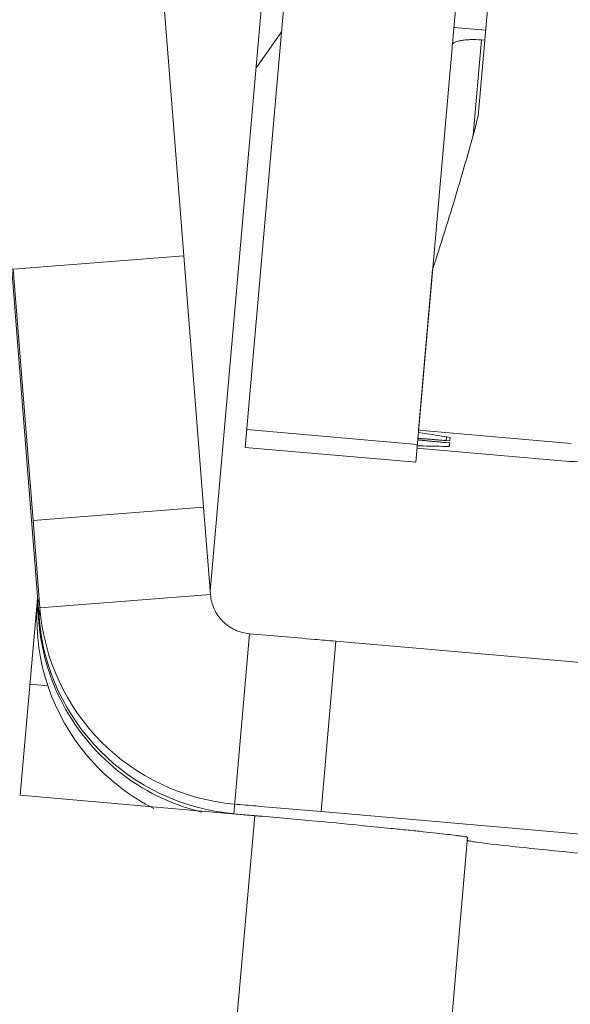
# Model space of a CAD drawing. Units: millimetres. Extents: x 11 to 754, y 29 to 556.
# Drawn here: x 278 to 282, y 174 to 181 of the extents above; entities that cross this region are included whole.
import ezdxf

# ---------------------------------------------------------------- set-up
doc = ezdxf.new("R2010")
doc.units = ezdxf.units.MM
doc.header["$MEASUREMENT"] = 0
doc.layers.get('0').update_dxf_attribs({"lineweight": 30})
doc.layers.add('COLOR11', color=7, linetype='Continuous')

msp = doc.modelspace()

# ---------------------------------------------------------------- linework, layer by layer
at = {"color": 7, "linetype": 'Continuous', "lineweight": 15}
for p, q in [((278.9021, 179.5578), (278.3728, 186.2297)), ((277.2155, 186.0478), (277.9198, 177.1009)), ((279.0812, 177.2809), (279.6193, 183.4308)), ((279.3185, 178.2565), (279.7702, 183.419)), ((280.4753, 178.1553), (280.927, 183.3178)), ((278.9021, 179.5578), (277.7445, 179.4668)), ((279.0365, 177.8509), (278.9021, 179.5578)), ((277.8789, 177.7598), (277.7445, 179.4668)), ((280.4859, 178.2764), (279.3291, 178.3776)), ((280.4753, 178.1553), (279.3185, 178.2565)), ((277.8789, 177.7598), (279.0365, 177.8509)), ((279.0831, 177.2568), (279.0365, 177.8509)), ((277.8789, 177.7598), (277.9255, 177.1657)), ((277.9255, 177.1657), (279.0831, 177.2568)), ((277.7925, 175.8935), (277.9095, 177.2311)), ((277.9198, 177.1009), (277.9255, 177.1657)), ((279.3472, 176.9904), (279.2403, 175.7689)), ((279.9342, 176.9402), (279.833, 175.7835)), ((284.4565, 176.5445), (279.9342, 176.9402)), ((277.9799, 176.6381), (277.8602, 176.6486)), ((279.383, 175.7543), (277.7925, 175.8935)), ((284.3553, 175.3878), (279.833, 175.7835)), ((279.1716, 173.3379), (279.383, 175.7543)), ((279.2403, 175.7689), (279.4331, 175.752)), ((279.4332, 175.7499), (279.383, 175.7543)), ((280.8272, 175.6076), (280.6569, 173.6603))]:
    msp.add_line(p, q, dxfattribs=at)
for centre, radius, start, end in [((279.3383, 177.0967), 1.4334, 175.0058, 179.78803), ((279.3679, 177.1905), 1.4547, 178.77351, 183.54104), ((279.3719, 177.2791), 1.4508, 184.48156, 265.0229), ((279.3544, 177.0971), 1.4495, 179.80716, 223.03283), ((279.3628, 177.1902), 1.4496, 183.54189, 185.39563), ((279.3645, 177.1906), 1.4513, 185.40358, 206.19471), ((279.3668, 177.2148), 1.4515, 184.50401, 265.00182), ((279.3647, 177.1907), 1.4515, 206.19362, 256.39056), ((279.3568, 177.0981), 1.452, 222.99749, 242.99862), ((274.8782, 120.9124), 55.0248, 84.3377, 84.53071)]:
    msp.add_arc(centre, radius, start, end, dxfattribs=at)
for points, knots in [([(279.0831, 177.2568), (279.0857, 177.2232), (279.103, 177.156), (279.162, 177.0707), (279.2467, 177.011), (279.3137, 176.9933), (279.3472, 176.9904)], [0, 0, 0, 0, 0.249319, 0.50038, 0.751237, 1, 1, 1, 1]), ([(279.9342, 176.9402), (279.8855, 176.9443), (279.6899, 176.9609), (279.4942, 176.9777), (279.3472, 176.9904)], [0, 0, 0, 0, 0.248646, 1, 1, 1, 1]), ([(279.246, 175.8337), (279.2952, 175.8295), (279.4908, 175.8126), (279.6865, 175.7959), (279.833, 175.7835)], [0, 0, 0, 0, 0.251188, 1, 1, 1, 1]), ([(280.1265, 175.6865), (280.0247, 175.6973), (279.7936, 175.7197), (279.5624, 175.7407), (279.4331, 175.752)], [0, 0, 0, 0, 0.441024, 1, 1, 1, 1]), ([(280.8272, 175.6076), (280.8273, 175.6085), (280.8231, 175.6094), (280.8178, 175.611), (280.8064, 175.6129), (280.7917, 175.6153), (280.7723, 175.6181), (280.7385, 175.6225), (280.6859, 175.6289), (280.6114, 175.6373), (280.5221, 175.6469), (280.419, 175.6576), (280.3459, 175.6649), (280.3073, 175.6688)], [0, 0, 0, 0, 0.004681, 0.017346, 0.038191, 0.067198, 0.104317, 0.149463, 0.263171, 0.406935, 0.579116, 0.777566, 1, 1, 1, 1]), ([(280.891, 175.5754), (280.8814, 175.5767), (280.865, 175.5791), (280.8462, 175.5822), (280.8354, 175.5845), (280.83, 175.5858), (280.8273, 175.5867), (280.8255, 175.5877), (280.8255, 175.5881)], [0, 0, 0, 0, 0.432096, 0.742616, 0.852068, 0.930957, 0.979551, 1, 1, 1, 1]), ([(282.7512, 175.3925), (282.5447, 175.4106), (282.1537, 175.4457), (281.6198, 175.496), (281.2062, 175.5383), (280.977, 175.5633), (280.891, 175.5754)], [0, 0, 0, 0, 0.332665, 0.629989, 0.860596, 1, 1, 1, 1])]:
    msp.add_open_spline(points, degree=3, knots=knots, dxfattribs=at)
at = {"layer": 'COLOR11', "color": 7, "linetype": 'Continuous', "lineweight": 15}
for p, q in [((281.0493, 182.2094), (280.8988, 180.5051)), ((279.4015, 180.8445), (279.5653, 181.0773)), ((280.9503, 181.0884), (280.7336, 181.1074)), ((280.9205, 181.0231), (280.8639, 180.3766)), ((280.9443, 181.0211), (280.9205, 181.0231)), ((280.5899, 179.4652), (280.4944, 178.3728)), ((280.4944, 178.3728), (281.5293, 178.2822)), ((280.6847, 178.3277), (280.6825, 178.3021)), ((280.7079, 178.3238), (280.7072, 178.2999)), ((280.4838, 178.2517), (281.5187, 178.1611)), ((280.6813, 178.2886), (280.7058, 178.2865)), ((280.707, 178.2999), (280.6825, 178.3021)), ((280.7047, 178.2866), (280.7026, 178.2627)), ((280.7061, 178.2865), (280.7026, 178.2627))]:
    msp.add_line(p, q, dxfattribs=at)
for points, knots in [([(280.9205, 181.0231), (280.8956, 181.0253), (280.8592, 181.0263), (280.813, 181.0231), (280.7836, 181.0191), (280.7594, 181.0136), (280.7429, 181.0081), (280.7331, 181.0031), (280.7271, 180.999), (280.7238, 180.9947), (280.7235, 180.992)], [0, 0, 0, 0, 0.365065, 0.530491, 0.676571, 0.798246, 0.893044, 0.929761, 0.95928, 1, 1, 1, 1]), ([(279.3923, 180.8366), (279.394, 180.837), (279.3976, 180.8393), (279.4001, 180.8425), (279.4015, 180.8445)], [0, 0, 0, 0, 0.414789, 1, 1, 1, 1]), ([(280.8997, 180.5065), (280.8764, 180.419), (280.8289, 180.2443), (280.753, 179.9835), (280.6732, 179.7238), (280.6181, 179.5513), (280.5899, 179.4652)], [0, 0, 0, 0, 0.25, 0.499998, 0.75, 1, 1, 1, 1]), ([(280.493, 178.3575), (280.5128, 178.3546), (280.5848, 178.3438), (280.6567, 178.3325), (280.7088, 178.3237)], [0, 0, 0, 0, 0.274964, 1, 1, 1, 1]), ([(280.7034, 178.2627), (280.6872, 178.2628), (280.6147, 178.2636), (280.5421, 178.2654), (280.4857, 178.2669)], [0, 0, 0, 0, 0.222797, 1, 1, 1, 1]), ([(280.6813, 178.2886), (280.6687, 178.2897), (280.6442, 178.2919), (280.6085, 178.2952), (280.5756, 178.2983), (280.5505, 178.3008), (280.5328, 178.3026), (280.5216, 178.3038), (280.5119, 178.3049), (280.5039, 178.3058), (280.4982, 178.3065), (280.4946, 178.307), (280.4925, 178.3073), (280.4909, 178.3076), (280.4897, 178.3078), (280.4892, 178.308), (280.4887, 178.3081), (280.4887, 178.3082)], [0, 0, 0, 0, 0.194943, 0.382545, 0.555319, 0.706809, 0.772684, 0.83113, 0.881575, 0.923525, 0.956607, 0.969711, 0.980476, 0.988886, 0.994932, 0.998611, 1, 1, 1, 1]), ([(280.4894, 178.3163), (280.4894, 178.3163), (280.4899, 178.3164), (280.4905, 178.3165), (280.4917, 178.3165), (280.4933, 178.3165), (280.4954, 178.3164), (280.4991, 178.3163), (280.5048, 178.316), (280.5128, 178.3155), (280.5226, 178.3149), (280.5338, 178.3141), (280.5516, 178.3128), (280.5767, 178.3109), (280.6096, 178.3083), (280.6453, 178.3053), (280.6699, 178.3032), (280.6825, 178.3021)], [0, 0, 0, 0, 0.001389, 0.005068, 0.011114, 0.019524, 0.030289, 0.043393, 0.076475, 0.118425, 0.16887, 0.227316, 0.293191, 0.444681, 0.617454, 0.805057, 1, 1, 1, 1]), ([(281.5187, 178.1611), (281.6128, 178.1577), (281.7828, 178.152), (281.9529, 178.1481), (282.0289, 178.1477)], [0, 0, 0, 0, 0.553554, 1, 1, 1, 1])]:
    msp.add_open_spline(points, degree=3, knots=knots, dxfattribs=at)

doc.saveas('drawing.dxf')
